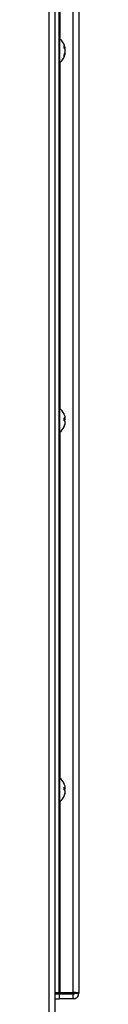
# Model space of a CAD drawing. Units: inches. Extents: x -173 to 5, y -25 to 116.
# Drawn here: x -73 to -73, y -11 to 2 of the extents above; entities that cross this region are included whole.
import ezdxf

# ---------------------------------------------------------------- set-up
doc = ezdxf.new("R2010")
doc.units = ezdxf.units.IN
doc.header["$MEASUREMENT"] = 0

msp = doc.modelspace()

# ---------------------------------------------------------------- linework, layer by layer
at = {"color": 7, "linetype": 'Continuous', "lineweight": 25}
for p, q in [((-73.299, -12.329), (-73.299, 36.671)), ((-73.224, 36.671), (-73.224, -12.329)), ((-73.164, -11.128), (-73.164, 15.687)), ((-72.974, -11.128), (-72.974, 15.687)), ((-72.899, 15.7), (-72.899, -11.14)), ((-73.149, 1.767), (-73.149, 6.456)), ((-73.156, 1.772), (-73.164, 1.772)), ((-73.156, 1.482), (-73.156, 1.772)), ((-73.098, 1.648), (-73.098, 1.678)), ((-73.098, 1.654), (-73.085, 1.655)), ((-73.098, 1.649), (-73.082, 1.65)), ((-73.091, 1.638), (-73.085, 1.638)), ((-73.083, 1.617), (-73.082, 1.617)), ((-73.156, 1.451), (-73.156, 1.482)), ((-73.098, 1.531), (-73.098, 1.553)), ((-73.093, 1.563), (-73.085, 1.562)), ((-73.089, 1.573), (-73.082, 1.573)), ((-73.164, 1.451), (-73.156, 1.451)), ((-73.149, -3.233), (-73.149, 1.456)), ((-73.156, -3.228), (-73.164, -3.228)), ((-73.156, -3.549), (-73.156, -3.228)), ((-73.098, -3.389), (-73.098, -3.353)), ((-73.098, -3.361), (-73.085, -3.36)), ((-73.098, -3.368), (-73.082, -3.367)), ((-73.098, -3.38), (-73.085, -3.379)), ((-73.087, -3.438), (-73.085, -3.438)), ((-73.083, -3.421), (-73.082, -3.421)), ((-73.164, -3.549), (-73.156, -3.549)), ((-73.149, -8.233), (-73.149, -3.544)), ((-73.098, -3.477), (-73.098, -3.47)), ((-73.156, -8.228), (-73.164, -8.228)), ((-73.156, -8.549), (-73.156, -8.228)), ((-73.098, -8.389), (-73.098, -8.353)), ((-73.098, -8.361), (-73.085, -8.36)), ((-73.098, -8.368), (-73.082, -8.367)), ((-73.098, -8.38), (-73.085, -8.379)), ((-73.098, -8.477), (-73.098, -8.47)), ((-73.087, -8.438), (-73.085, -8.438)), ((-73.083, -8.421), (-73.082, -8.421)), ((-73.164, -8.549), (-73.156, -8.549)), ((-73.149, -11.128), (-73.149, -8.544)), ((-73.224, -11.128), (-73.164, -11.128)), ((-73.164, -11.155), (-73.224, -11.155)), ((-73.164, -11.128), (-73.149, -11.128)), ((-73.164, -11.155), (-73.164, -11.215)), ((-72.974, -11.155), (-73.164, -11.155)), ((-73.149, -11.128), (-72.974, -11.128)), ((-72.974, -11.215), (-72.974, -11.155)), ((-72.959, -11.14), (-72.899, -11.14)), ((-73.224, -11.215), (-73.164, -11.215)), ((-72.974, -11.215), (-73.164, -11.215))]:
    msp.add_line(p, q, dxfattribs=at)
for centre, radius, start, end in [((-73.283, 1.611), 0.205, 11.8307, 51.4907), ((-73.165, 1.622), 0.0867, 22.3368, 39.8911), ((-73.181, 1.586), 0.104, 21.3127, 36.8637), ((-73.226, 1.597), 0.147, 15.9556, 20.8808), ((-73.096, 1.645), 0.0151, 17.973, 38.8166), ((-73.276, 1.603), 0.195, 4.3029, 10.314), ((-73.236, 1.593), 0.155, 4.8701, 11.5952), ((-73.276, 1.62), 0.195, 349.686, 355.6971), ((-73.235, 1.63), 0.153, 352.9687, 355.1431), ((-73.283, 1.611), 0.205, 308.5093, 348.1693), ((-73.232, 1.628), 0.153, 330.6439, 343.9208), ((-73.216, 1.601), 0.137, 329.2045, 343.5142), ((-73.136, 1.581), 0.0551, 340.4983, 351.7979), ((-73.283, -3.389), 0.205, 25.5258, 51.4907), ((-73.275, -3.384), 0.195, 13.4413, 25.4883), ((-73.113, -3.4), 0.0489, 54.7019, 72.6293), ((-73.125, -3.333), 0.0611, 295.9534, 311.4086), ((-73.125, -3.444), 0.0611, 48.5972, 64.0442), ((-73.281, -3.384), 0.202, 334.8623, 346.6489), ((-73.275, -3.393), 0.195, 334.5122, 346.5588), ((-73.221, -3.368), 0.139, 5.0582, 12.1933), ((-73.095, -3.351), 0.014, 318.0456, 338.2923), ((-73.152, -3.358), 0.0707, 342.7021, 352.5412), ((-73.152, -3.419), 0.0707, 7.458, 17.2976), ((-73.278, -3.396), 0.196, 349.7397, 355.7405), ((-73.221, -3.409), 0.139, 347.8065, 354.9414), ((-73.277, -3.382), 0.196, 4.2547, 6.9576), ((-73.093, -3.425), 0.0115, 20.6746, 31.0156), ((-73.283, -3.389), 0.205, 308.5093, 334.4742), ((-73.283, -8.389), 0.205, 25.5258, 51.4907), ((-73.275, -8.384), 0.195, 13.4413, 25.4883), ((-73.113, -8.4), 0.049, 54.7087, 72.6264), ((-73.125, -8.333), 0.0611, 295.9534, 311.4086), ((-73.125, -8.444), 0.0611, 48.5914, 64.0466), ((-73.221, -8.368), 0.139, 5.0576, 12.194), ((-73.095, -8.351), 0.014, 318.0447, 338.286), ((-73.152, -8.358), 0.0707, 342.7041, 352.5391), ((-73.277, -8.381), 0.195, 4.2538, 6.9586), ((-73.283, -8.389), 0.205, 308.5093, 334.4742), ((-73.281, -8.384), 0.202, 334.8632, 346.648), ((-73.275, -8.393), 0.195, 334.5117, 346.5587), ((-73.152, -8.419), 0.0706, 7.4584, 17.2984), ((-73.278, -8.396), 0.196, 349.7397, 355.7409), ((-73.221, -8.409), 0.139, 347.806, 354.9424), ((-73.093, -8.425), 0.0114, 20.6663, 31.038)]:
    msp.add_arc(centre, radius, start, end, dxfattribs=at)
for points, knots in [([(-72.899, -11.14), (-72.9, -11.139), (-72.903, -11.137), (-72.92, -11.134), (-72.945, -11.131), (-72.964, -11.129), (-72.974, -11.128)], [0, 0, 0, 0, 0.249986, 0.500005, 0.750008, 1, 1, 1, 1]), ([(-72.959, -11.14), (-72.959, -11.139), (-72.96, -11.137), (-72.963, -11.134), (-72.968, -11.131), (-72.972, -11.129), (-72.974, -11.128)], [0, 0, 0, 0, 0.249993, 0.500009, 0.750015, 1, 1, 1, 1]), ([(-72.974, -11.215), (-72.964, -11.214), (-72.945, -11.212), (-72.92, -11.195), (-72.903, -11.17), (-72.9, -11.15), (-72.899, -11.14)], [0, 0, 0, 0, 0.249997, 0.5, 0.750003, 1, 1, 1, 1]), ([(-72.974, -11.155), (-72.972, -11.155), (-72.968, -11.155), (-72.963, -11.151), (-72.96, -11.146), (-72.959, -11.142), (-72.959, -11.14)], [0, 0, 0, 0, 0.249991, 0.499973, 0.750009, 1, 1, 1, 1])]:
    msp.add_open_spline(points, degree=3, knots=knots, dxfattribs=at)

doc.saveas('drawing.dxf')
